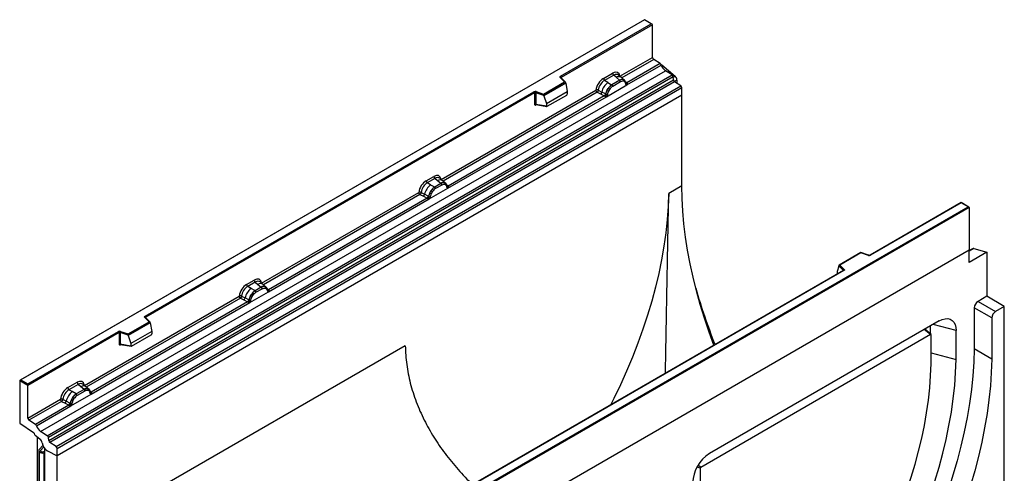
# Model space of a CAD drawing. Units: millimetres. Extents: x 0 to 420, y 0 to 297.
# Drawn here: x 85 to 165, y 52 to 89 of the extents above; entities that cross this region are included whole.
import ezdxf

# ---------------------------------------------------------------- set-up
doc = ezdxf.new("R2010")
doc.units = ezdxf.units.MM

msp = doc.modelspace()

# ---------------------------------------------------------------- linework, layer by layer
at = {"color": 7, "linetype": 'Continuous', "lineweight": 25}
for p, q in [((135.9982, 88.8711), (85.5202, 59.7308)), ((135.9982, 88.847), (85.5916, 59.7478)), ((129.2202, 84.2927), (136.5538, 88.5262)), ((136.6548, 88.4679), (129.2707, 84.2052)), ((136.6252, 88.5092), (135.9982, 88.8711)), ((135.9982, 88.8711), (135.9982, 88.847)), ((136.5538, 88.5262), (135.9982, 88.847)), ((136.6548, 85.8248), (136.6548, 88.4679)), ((134.0172, 84.3022), (136.6548, 85.8248)), ((134.567, 83.5955), (137.3529, 85.2037)), ((137.2684, 85.3175), (134.5726, 83.7613)), ((137.2684, 85.3175), (136.7496, 85.6537)), ((137.4124, 85.2297), (137.3553, 85.1968)), ((137.4124, 85.2297), (138.4728, 84.3032)), ((87.1834, 55.5909), (137.691, 84.7483)), ((87.7194, 55.2436), (138.227, 84.401)), ((132.676, 84.1201), (133.4211, 84.5502)), ((133.5116, 84.382), (132.7664, 83.9518)), ((133.7268, 84.1994), (133.5116, 84.382)), ((134.1362, 84.1944), (133.8983, 84.3963)), ((138.227, 84.401), (137.691, 84.7483)), ((138.3212, 84.2434), (87.8136, 55.086)), ((87.8362, 54.8436), (138.3439, 84.0011)), ((138.4381, 83.8435), (87.9304, 54.686)), ((127.8474, 82.8613), (129.5478, 83.8429)), ((129.6371, 83.7778), (127.8592, 82.7514)), ((129.6371, 83.7506), (127.8592, 82.7243)), ((129.5478, 83.8429), (129.1975, 84.1931)), ((129.6207, 83.8127), (129.248, 84.1853)), ((129.248, 84.1853), (129.2481, 84.1849)), ((129.6371, 83.7506), (129.6371, 83.7778)), ((129.6371, 83.7506), (129.7626, 83.066)), ((133.0322, 83.7984), (132.7664, 83.9518)), ((132.9263, 82.6483), (134.567, 83.5955)), ((133.0322, 83.7984), (133.3436, 83.6185)), ((133.3436, 83.6185), (133.3628, 83.6074)), ((133.9948, 83.9722), (133.3628, 83.6074)), ((134.0626, 83.846), (133.4307, 83.4812)), ((133.9792, 83.9854), (133.7268, 84.1994)), ((133.9948, 83.9722), (133.9792, 83.9854)), ((134.3917, 83.9777), (134.1382, 84.1927)), ((134.3943, 83.9754), (134.3023, 84.0275)), ((134.3999, 83.8507), (134.3217, 83.895)), ((134.4131, 83.9507), (134.3813, 83.9864)), ((134.514, 83.7404), (134.5126, 83.7444)), ((134.567, 83.5955), (134.5642, 83.5958)), ((134.5726, 83.7613), (134.5779, 83.7558)), ((134.5779, 83.7558), (134.5999, 83.7304)), ((134.5999, 83.7304), (134.6192, 83.7041)), ((138.3439, 84.0011), (138.3212, 84.2434)), ((138.9338, 83.5223), (138.4381, 83.8435)), ((138.6246, 83.9896), (138.6246, 83.7226)), ((88.4262, 54.3648), (138.9338, 83.5223)), ((139.0286, 83.3511), (88.521, 54.1937)), ((95.6327, 64.903), (127.0683, 83.0504)), ((127.1188, 82.9629), (95.6832, 64.8155)), ((119.5619, 75.9573), (132.0799, 83.1838)), ((127.1188, 82.9629), (127.1188, 82.0394)), ((127.205, 82.9694), (127.205, 82.0459)), ((127.8592, 82.7514), (127.205, 82.9694)), ((127.2407, 83.0635), (127.8474, 82.8613)), ((128.0766, 82.0927), (129.7626, 83.066)), ((129.7626, 83.066), (129.7626, 82.8687)), ((132.1747, 83.0126), (132.4528, 82.8668)), ((132.2681, 83.1725), (132.5457, 83.0245)), ((132.4528, 82.8668), (132.7517, 82.7101)), ((132.8442, 82.8654), (132.5457, 83.0245)), ((132.8442, 82.8654), (132.8592, 82.8569)), ((132.8708, 82.8496), (132.8592, 82.8569)), ((132.9695, 83.1529), (133.0615, 83.3112)), ((133.1717, 83.2311), (133.0934, 83.0965)), ((139.0286, 82.7609), (139.0286, 83.3511)), ((139.0286, 82.7609), (88.521, 53.6035)), ((120.1118, 75.2506), (132.9263, 82.6483)), ((132.7517, 82.7101), (120.1173, 75.4164)), ((127.205, 82.0459), (128.0766, 81.8954)), ((127.2261, 82.0125), (127.2252, 82.012)), ((127.2257, 82.0117), (128.0986, 81.861)), ((127.8592, 82.7243), (127.8592, 82.7514)), ((127.8592, 82.7243), (128.0766, 82.0927)), ((128.0766, 82.0927), (128.0766, 81.8954)), ((128.1265, 81.8677), (129.7126, 82.7833)), ((132.7599, 82.7063), (132.7517, 82.7101)), ((132.79, 82.6856), (132.7599, 82.7063)), ((132.8121, 82.6609), (132.79, 82.6856)), ((132.9292, 82.652), (132.9263, 82.6483)), ((139.0286, 75.4328), (139.0286, 82.7609)), ((118.352, 75.851), (118.9658, 76.2054)), ((119.0563, 76.0371), (118.4425, 75.6828)), ((118.7083, 75.5293), (118.4425, 75.6828)), ((119.5395, 75.6273), (119.0389, 75.3383)), ((119.2716, 75.8545), (119.0563, 76.0371)), ((119.524, 75.6405), (119.2716, 75.8545)), ((119.6809, 75.8496), (119.443, 76.0514)), ((119.5395, 75.6273), (119.524, 75.6405)), ((119.9365, 75.6329), (119.6829, 75.8479)), ((119.847, 75.6826), (119.939, 75.6306)), ((119.9578, 75.6058), (119.926, 75.6416)), ((105.046, 67.5775), (117.7559, 74.9148)), ((117.9441, 74.9035), (118.2218, 74.7555)), ((118.6023, 74.3792), (120.1118, 75.2506)), ((118.6455, 74.8838), (118.7376, 75.0422)), ((118.7083, 75.5293), (119.0196, 75.3494)), ((118.8477, 74.9621), (118.7695, 74.8275)), ((119.0196, 75.3494), (119.0389, 75.3383)), ((119.6074, 75.5011), (119.1067, 75.2121)), ((119.9446, 75.5059), (119.8664, 75.5501)), ((120.0587, 75.3955), (120.0573, 75.3996)), ((120.1118, 75.2506), (120.1089, 75.251)), ((120.1173, 75.4164), (120.1226, 75.4109)), ((120.1226, 75.4109), (120.1446, 75.3855)), ((120.1446, 75.3855), (120.164, 75.3592)), ((139.0286, 75.4328), (137.9639, 74.8182)), ((105.5959, 66.8708), (118.6023, 74.3792)), ((118.4278, 74.4411), (105.6014, 67.0366)), ((117.8508, 74.7436), (118.1289, 74.5977)), ((118.1289, 74.5977), (118.4278, 74.4411)), ((118.5202, 74.5964), (118.2218, 74.7555)), ((118.436, 74.4373), (118.4278, 74.4411)), ((118.4661, 74.4165), (118.436, 74.4373)), ((118.4882, 74.3918), (118.4661, 74.4165)), ((118.5202, 74.5964), (118.5352, 74.5879)), ((118.5469, 74.5805), (118.5352, 74.5879)), ((118.6052, 74.3829), (118.6023, 74.3792)), ((137.9639, 74.8182), (137.9639, 74.8105)), ((161.6056, 74.0883), (154.2363, 69.8341)), ((161.6056, 74.0641), (154.272, 69.8306)), ((162.2326, 73.7263), (161.6056, 74.0883)), ((161.6056, 74.0883), (161.6056, 74.0641)), ((162.1611, 73.7434), (161.6056, 74.0641)), ((111.7545, 44.6443), (162.1611, 73.7434)), ((162.2622, 73.6851), (111.7545, 44.5277)), ((162.2622, 73.6851), (162.2622, 70.2441)), ((162.2622, 70.2441), (111.7545, 41.0867)), ((162.2622, 70.2441), (113.1687, 41.9031)), ((162.5234, 70.3581), (162.2622, 70.2073)), ((162.2622, 69.2515), (162.2622, 70.2441)), ((163.6764, 70.0679), (162.2622, 69.2515)), ((162.616, 70.3656), (163.6764, 70.0679)), ((163.6764, 70.0679), (163.6764, 66.5112)), ((153.4846, 70.039), (151.7294, 69.0258)), ((153.4929, 70.0197), (151.7925, 69.0381)), ((154.1222, 69.8269), (153.4854, 70.0391)), ((154.0996, 69.8175), (153.4929, 70.0197)), ((152.0843, 68.5918), (120.6487, 50.4444)), ((152.1201, 68.5883), (120.6844, 50.4409)), ((151.7032, 68.9594), (151.5777, 68.5258)), ((151.5777, 68.5258), (151.5777, 68.3285)), ((152.0809, 68.6089), (151.7032, 68.9865)), ((151.7032, 68.9594), (151.7032, 68.9865)), ((151.7925, 69.0381), (152.1428, 68.6878)), ((103.8361, 67.4712), (104.4499, 67.8255)), ((105.165, 67.4697), (104.9271, 67.6716)), ((104.5404, 67.6573), (103.9266, 67.3029)), ((104.1924, 67.1495), (103.9266, 67.3029)), ((104.0864, 65.9994), (105.5959, 66.8708)), ((104.5037, 66.9696), (104.1924, 67.1495)), ((104.523, 66.9585), (104.5037, 66.9696)), ((105.0236, 67.2475), (104.523, 66.9585)), ((104.5404, 67.6573), (104.7557, 67.4747)), ((104.5908, 66.8323), (105.0915, 67.1213)), ((104.7557, 67.4747), (105.0081, 67.2607)), ((105.0081, 67.2607), (105.0236, 67.2475)), ((105.4206, 67.253), (105.167, 67.468)), ((105.3311, 67.3028), (105.4231, 67.2507)), ((105.3505, 67.1703), (105.4287, 67.126)), ((105.4419, 67.226), (105.4102, 67.2617)), ((105.5428, 67.0157), (105.5414, 67.0197)), ((105.593, 66.8711), (105.5959, 66.8708)), ((105.6014, 67.0366), (105.6067, 67.0311)), ((105.6067, 67.0311), (105.6287, 67.0056)), ((105.6287, 67.0056), (105.6481, 66.9794)), ((90.7221, 59.3085), (103.24, 66.5349)), ((103.3349, 66.3637), (103.613, 66.2179)), ((103.4283, 66.5236), (103.7059, 66.3756)), ((103.613, 66.2179), (103.9119, 66.0612)), ((104.0044, 66.2165), (103.7059, 66.3756)), ((104.0044, 66.2165), (104.0194, 66.208)), ((104.031, 66.2007), (104.0194, 66.208)), ((104.1296, 66.504), (104.2217, 66.6623)), ((104.2536, 66.4476), (104.3318, 66.5822)), ((163.6764, 66.5112), (162.9693, 66.103)), ((162.9693, 66.103), (164.3835, 65.2866)), ((165.0906, 65.6948), (163.6764, 66.5112)), ((91.2719, 58.6017), (104.0864, 65.9994)), ((103.9119, 66.0612), (91.2774, 58.7675)), ((103.9201, 66.0574), (103.9119, 66.0612)), ((103.9502, 66.0367), (103.9201, 66.0574)), ((103.9723, 66.012), (103.9502, 66.0367)), ((104.0864, 65.9994), (104.0893, 66.0031)), ((162.6662, 65.5781), (162.6662, 62.2537)), ((164.0804, 64.7617), (162.6662, 65.5781)), ((165.0906, 65.6948), (164.3835, 65.2866)), ((165.0906, 47.0894), (165.0906, 65.6948)), ((95.9602, 64.4532), (95.61, 64.8034)), ((96.0331, 64.423), (95.6605, 64.7956)), ((95.6605, 64.7956), (95.6605, 64.7952)), ((159.8378, 64.5239), (141.251, 53.7939)), ((164.0804, 64.7617), (164.0804, 61.4373)), ((94.2598, 63.4716), (95.9602, 64.4532)), ((96.0495, 64.3881), (94.2716, 63.3617)), ((96.0495, 64.361), (94.2716, 63.3346)), ((96.0495, 64.361), (96.0495, 64.3881)), ((96.0495, 64.361), (96.175, 63.6763)), ((159.1649, 63.4125), (158.6786, 63.8547)), ((159.1307, 63.4437), (159.1307, 64.1157)), ((161.1974, 61.3981), (161.1974, 63.7387)), ((86.1472, 59.4271), (93.4807, 63.6607)), ((93.5312, 63.5732), (86.1472, 59.3105)), ((93.5312, 63.5732), (93.5312, 62.6497)), ((93.6174, 63.5798), (93.6174, 62.6562)), ((94.2716, 63.3617), (93.6174, 63.5798)), ((93.6531, 63.6738), (94.2598, 63.4716)), ((94.2716, 63.3346), (94.2716, 63.3617)), ((94.2716, 63.3346), (94.489, 62.703)), ((96.175, 63.6763), (94.489, 62.703)), ((94.5389, 62.478), (96.1251, 63.3936)), ((96.175, 63.6763), (96.175, 63.479)), ((159.1307, 63.4121), (140.5439, 52.6822)), ((159.1741, 61.0649), (159.1741, 63.3871)), ((116.6579, 62.5184), (88.521, 46.2754)), ((93.6174, 62.6562), (94.489, 62.5057)), ((93.6385, 62.6228), (93.6376, 62.6223)), ((93.6381, 62.6221), (94.5111, 62.4713)), ((94.489, 62.703), (94.489, 62.5057)), ((116.6579, 62.5108), (116.6579, 62.5184)), ((164.0804, 61.4373), (162.6662, 62.2537)), ((159.1741, 61.9503), (161.1974, 61.3981)), ((85.5916, 59.7478), (86.1472, 59.4271)), ((85.4906, 59.6895), (85.4906, 56.2486)), ((86.1472, 59.3105), (85.4906, 59.6895)), ((86.1472, 59.3105), (86.1472, 59.4271)), ((86.1472, 56.6674), (86.1472, 59.3105)), ((89.3808, 59.1263), (90.126, 59.5565)), ((90.2164, 59.3883), (89.4713, 58.9581)), ((89.7371, 58.8046), (89.4713, 58.9581)), ((90.6997, 58.9784), (90.0677, 58.6136)), ((90.4317, 59.2056), (90.2164, 59.3883)), ((90.6841, 58.9917), (90.4317, 59.2056)), ((90.841, 59.2007), (90.6032, 59.4025)), ((90.6997, 58.9784), (90.6841, 58.9917)), ((91.0966, 58.984), (90.843, 59.199)), ((91.0071, 59.0337), (91.0992, 58.9817)), ((91.1179, 58.9569), (91.0862, 58.9927)), ((86.1472, 56.6674), (88.7847, 58.1901)), ((89.2506, 58.0308), (88.973, 58.1788)), ((89.6312, 57.6545), (91.2719, 58.6017)), ((89.7664, 58.3175), (89.6743, 58.1591)), ((90.0484, 58.6247), (89.7371, 58.8046)), ((89.8765, 58.2374), (89.7983, 58.1028)), ((90.0484, 58.6247), (90.0677, 58.6136)), ((90.7675, 58.8522), (90.1356, 58.4874)), ((91.1048, 58.857), (91.0265, 58.9013)), ((91.2188, 58.7466), (91.2174, 58.7507)), ((91.2719, 58.6017), (91.269, 58.6021)), ((91.2774, 58.7675), (91.2828, 58.762)), ((91.2828, 58.762), (91.3047, 58.7366)), ((91.3047, 58.7366), (91.3241, 58.7103)), ((88.8796, 58.0189), (86.242, 56.4962)), ((89.4566, 57.7164), (86.7608, 56.1601)), ((86.8453, 56.0463), (89.6312, 57.6545)), ((88.8796, 58.0189), (89.1577, 57.873)), ((89.1577, 57.873), (89.4566, 57.7164)), ((89.5491, 57.8717), (89.2506, 58.0308)), ((89.4648, 57.7126), (89.4566, 57.7164)), ((89.4949, 57.6918), (89.4648, 57.7126)), ((89.517, 57.6671), (89.4949, 57.6918)), ((89.5641, 57.8632), (89.5491, 57.8717)), ((89.5757, 57.8558), (89.5641, 57.8632)), ((89.634, 57.6582), (89.6312, 57.6545)), ((85.4906, 56.2486), (86.6105, 55.4889)), ((86.7608, 56.1601), (86.242, 56.4962)), ((86.7027, 55.3194), (86.7027, 55.302)), ((86.7027, 55.302), (87.1419, 54.959)), ((86.9048, 55.1442), (86.9048, 34.8551)), ((87.7194, 55.2436), (87.1834, 55.5909)), ((87.8362, 54.8436), (87.8136, 55.086)), ((87.3591, 54.4571), (87.0794, 54.148)), ((87.4241, 54.3229), (87.2031, 54.0786)), ((87.5109, 46.8585), (87.5109, 54.1974)), ((88.4262, 54.3648), (87.9304, 54.686)), ((88.521, 53.6035), (88.521, 54.1937)), ((87.0411, 54.0504), (87.0411, 47.1921)), ((87.0852, 47.1043), (87.0852, 53.9341)), ((87.3586, 53.9513), (87.5109, 53.9927)), ((87.4301, 53.8518), (87.5109, 53.8738)), ((87.4301, 53.8518), (87.4301, 47.0781)), ((87.7292, 54.0127), (88.521, 53.6035)), ((88.521, 46.2754), (88.521, 53.6035)), ((140.5005, 52.607), (140.5005, 50.2848))]:
    msp.add_line(p, q, dxfattribs=at)
at = {"color": 8, "linetype": 'Continuous', "lineweight": 25}
for p, q in [((136.7496, 85.6537), (134.1709, 84.165)), ((129.2707, 84.1626), (129.2707, 84.2052)), ((134.3943, 83.9754), (134.4016, 83.9685)), ((134.42, 83.9409), (134.4095, 83.955)), ((134.5726, 83.7613), (134.4857, 83.8311)), ((134.5141, 83.7407), (134.5529, 83.715)), ((138.3237, 84.2171), (138.4728, 84.3032)), ((138.6246, 83.9896), (138.4104, 83.8659)), ((132.1747, 83.0126), (119.7156, 75.8201)), ((127.2187, 81.9839), (127.2574, 82.0063)), ((119.9644, 75.5964), (119.9542, 75.6101)), ((120.1173, 75.4164), (120.0304, 75.4862)), ((120.0588, 75.3958), (120.0976, 75.3701)), ((117.8508, 74.7436), (105.1997, 67.4403)), ((162.616, 70.3656), (162.2622, 70.1614)), ((152.0809, 68.5898), (152.0809, 68.6089)), ((151.5777, 68.3285), (151.5934, 68.3084)), ((105.6014, 67.0366), (105.5145, 67.1064)), ((105.5429, 67.0159), (105.5817, 66.9903)), ((103.3349, 66.3637), (90.8758, 59.1712)), ((95.6832, 64.7729), (95.6832, 64.8155)), ((159.1307, 63.4121), (158.6127, 63.8166)), ((161.1974, 63.7387), (159.3426, 64.238)), ((93.6311, 62.5942), (93.6698, 62.6166)), ((91.1246, 58.9475), (91.1144, 58.9612)), ((91.2774, 58.7675), (91.1905, 58.8373)), ((91.219, 58.7469), (91.2577, 58.7212)), ((87.2031, 53.9796), (87.2031, 54.0786)), ((140.5005, 52.607), (140.2499, 52.7083)), ((140.5439, 52.6822), (140.3308, 52.8485))]:
    msp.add_line(p, q, dxfattribs=at)
at = {"color": 7, "linetype": 'Continuous', "lineweight": 25, "flags": 128}
for points in [[(129.1975, 84.1931), (129.1875, 84.2053), (129.1811, 84.2183), (129.1785, 84.2317), (129.1796, 84.2451), (129.1845, 84.2583), (129.1931, 84.2708), (129.2051, 84.2824), (129.2202, 84.2927)], [(119.9677, 75.5993), (119.9559, 75.6135), (119.939, 75.6306)], [(141.6198, 62.5508), (141.2271, 63.6209), (140.8514, 64.7332), (140.5094, 65.8439), (140.2017, 66.9509), (139.9289, 68.0522), (139.6914, 69.1458), (139.4896, 70.2296), (139.3241, 71.3016), (139.195, 72.3599), (139.1026, 73.4024), (139.0472, 74.4274), (139.0286, 75.4328)], [(137.9639, 74.8105), (137.9239, 73.7762), (137.8456, 72.7228), (137.7292, 71.6523), (137.575, 70.5668), (137.3832, 69.4683), (137.1541, 68.359), (136.8883, 67.2409), (136.5863, 66.1163), (136.2485, 64.9872), (135.8757, 63.8558), (135.4686, 62.7243), (135.028, 61.5949), (134.5546, 60.4696), (134.0494, 59.3507), (133.5134, 58.2403), (133.2495, 57.7187)], [(152.1428, 68.6878), (152.1527, 68.6757), (152.1592, 68.6627), (152.1618, 68.6493), (152.1607, 68.6358), (152.1557, 68.6227), (152.1472, 68.6101), (152.1352, 68.5986), (152.1201, 68.5883)], [(105.4518, 67.2195), (105.44, 67.2337), (105.4231, 67.2507)], [(105.5395, 67.0301), (105.5406, 67.0256), (105.5414, 67.0197)], [(95.61, 64.8034), (95.6, 64.8156), (95.5936, 64.8286), (95.5909, 64.842), (95.592, 64.8554), (95.597, 64.8686), (95.6055, 64.8811), (95.6175, 64.8927), (95.6327, 64.903)], [(159.8378, 64.5239), (160.0739, 64.6363), (160.3028, 64.6976), (160.5176, 64.706), (160.7117, 64.6611), (160.8793, 64.5643), (161.0153, 64.4186), (161.1154, 64.2284), (161.1768, 63.9994), (161.1974, 63.7387)], [(162.6662, 62.2537), (162.6269, 61.1781), (162.549, 60.0831), (162.4325, 58.9707), (162.2778, 57.8428), (162.0851, 56.7015), (161.8547, 55.5488), (161.5871, 54.3868), (161.2828, 53.2176), (160.9422, 52.0432), (160.566, 50.8659), (160.1549, 49.6878), (159.7096, 48.5108), (159.231, 47.3373), (158.7198, 46.1692), (158.177, 45.0086), (157.6036, 43.8578), (157.0007, 42.7186), (156.3692, 41.5933), (155.7103, 40.4838)], [(154.3159, 40.5133), (154.9644, 41.5687), (155.5866, 42.641), (156.1811, 43.7281), (156.7469, 44.8279), (157.2829, 45.9383), (157.7881, 47.0572), (158.2615, 48.1825), (158.7021, 49.3119), (159.1092, 50.4434), (159.482, 51.5748), (159.8198, 52.7039), (160.1218, 53.8285), (160.3876, 54.9466), (160.6167, 56.0559), (160.8085, 57.1544), (160.9627, 58.2399), (161.0791, 59.3104), (161.1574, 60.3638), (161.1974, 61.3981)], [(164.0804, 61.4373), (164.0411, 60.3617), (163.9632, 59.2667), (163.8467, 58.1543), (163.692, 57.0264), (163.4993, 55.8851), (163.2689, 54.7324), (163.0013, 53.5704), (162.697, 52.4011), (162.3564, 51.2268), (161.9802, 50.0495), (161.5691, 48.8714), (161.1239, 47.6944), (160.6452, 46.5208), (160.134, 45.3527), (159.5913, 44.1922), (159.0179, 43.0414), (158.4149, 41.9022), (157.7834, 40.7769), (157.1245, 39.6673)], [(152.733, 41.5508), (153.3394, 42.5366), (153.9212, 43.5382), (154.4772, 44.5537), (155.0064, 45.5811), (155.5078, 46.6184), (155.9803, 47.6637), (156.4232, 48.715), (156.8355, 49.7703), (157.2165, 50.8275), (157.5654, 51.8846), (157.8816, 52.9396), (158.1645, 53.9905), (158.4135, 55.0353), (158.6281, 56.072), (158.808, 57.0985), (158.9528, 58.113), (159.0622, 59.1135), (159.136, 60.0981), (159.1741, 61.0649)], [(91.1278, 58.9504), (91.1161, 58.9646), (91.0992, 58.9817)]]:
    msp.add_lwpolyline(points, dxfattribs=at)
at = {"color": 7, "linetype": 'Continuous', "lineweight": 25}
for centre, radius, start, end in [((136.8759, 85.8355), 0.2214, 182.752339, 235.226411), ((137.1387, 85.133), 0.2256, 18.274279, 54.908862), ((138.2097, 85.4866), 0.9023, 198.274279, 234.908862), ((133.6432, 84.5612), 0.2224, 182.829151, 233.704458), ((138.0978, 84.2169), 0.225, 6.779161, 54.953251), ((129.1611, 84.2002), 0.1098, 2.605478, 57.394522), ((133.9101, 82.7066), 1.4009, 128.801396, 166.884458), ((132.898, 84.131), 0.2224, 182.829151, 233.704458), ((134.0722, 82.6664), 1.1989, 127.428137, 147.462551), ((133.2641, 83.473), 0.1668, 2.829151, 53.704458), ((134.1968, 83.5762), 0.4635, 76.848264, 117.996339), ((133.8961, 83.8378), 0.1668, 2.829151, 53.704458), ((134.2232, 83.9483), 0.1119, 331.579804, 45.071743), ((134.3273, 83.91), 0.0937, 320.812446, 44.313377), ((134.4534, 83.7381), 0.0586, 299.466345, 51.73442), ((134.5371, 83.8423), 0.1283, 277.034434, 299.252594), ((134.4502, 83.6451), 0.1242, 336.606462, 34.224482), ((138.5672, 84.0276), 0.225, 186.779161, 234.953251), ((138.1774, 83.9667), 0.4478, 2.935175, 48.721321), ((127.1702, 82.851), 0.2239, 71.630882, 117.061523), ((127.0091, 82.9579), 0.1098, 2.605478, 57.394522), ((127.1697, 82.8632), 0.112, 71.630882, 117.061523), ((127.3532, 82.967), 0.1482, 139.360515, 179.046054), ((132.2836, 83.0727), 0.2665, 309.413584, 349.585541), ((132.5824, 82.9161), 0.2666, 309.41271, 349.036274), ((132.581, 82.9322), 0.2882, 308.373844, 344.848488), ((134.1582, 82.5415), 1.3368, 152.782181, 166.350889), ((132.9567, 83.0316), 0.2012, 244.741147, 285.696583), ((133.3722, 83.8745), 0.8264, 240.834306, 250.285087), ((132.6695, 82.6562), 0.7634, 48.863109, 59.097853), ((138.8076, 83.3405), 0.2213, 2.752339, 55.226411), ((127.1697, 81.9397), 0.112, 71.630882, 117.061523), ((132.5721, 83.0126), 0.393, 303.680039, 313.565259), ((132.5994, 82.3641), 0.4377, 41.114519, 56.191491), ((118.5741, 75.862), 0.2224, 182.829151, 233.704458), ((119.1879, 76.2164), 0.2224, 182.829151, 233.704458), ((119.7415, 75.2313), 0.4635, 76.848264, 117.996339), ((119.4408, 75.4929), 0.1668, 2.829151, 53.704458), ((119.768, 75.6034), 0.1119, 331.579804, 45.071743), ((119.872, 75.5651), 0.0937, 320.812446, 44.313377), ((119.5861, 74.4376), 1.4009, 128.801396, 166.884458), ((119.8343, 74.2724), 1.3368, 152.782181, 166.350889), ((119.0483, 75.6055), 0.8264, 240.834306, 250.285087), ((119.7483, 74.3974), 1.1989, 127.428137, 147.462551), ((118.3455, 74.3871), 0.7634, 48.863109, 59.097853), ((118.9402, 75.2039), 0.1668, 2.829151, 53.704458), ((119.9981, 75.3932), 0.0586, 299.466345, 51.73442), ((120.0819, 75.4975), 0.1283, 277.034434, 299.252594), ((119.9949, 75.3003), 0.1242, 336.606462, 34.224482), ((117.9596, 74.8036), 0.2665, 309.413584, 349.585541), ((118.2585, 74.6471), 0.2666, 309.412711, 349.036274), ((118.2571, 74.6632), 0.2882, 308.373821, 344.848491), ((118.2481, 74.7436), 0.393, 303.680039, 313.565259), ((118.2754, 74.0951), 0.4377, 41.114519, 56.191491), ((118.6327, 74.7625), 0.2012, 244.741147, 285.696583), ((162.5783, 70.2559), 0.1161, 71.052978, 118.244617), ((154.1701, 70.03), 0.2239, 251.630882, 297.061523), ((152.1714, 68.6017), 0.0907, 108.36942, 175.465908), ((104.672, 67.8365), 0.2224, 182.829151, 233.704458), ((105.0702, 66.0577), 1.4009, 128.801396, 166.884458), ((104.0582, 67.4821), 0.2224, 182.829151, 233.704458), ((105.2324, 66.0175), 1.1989, 127.428137, 147.462551), ((104.4243, 66.8241), 0.1668, 2.829151, 53.704458), ((105.2256, 66.8515), 0.4635, 76.848264, 117.996339), ((104.9249, 67.1131), 0.1668, 2.829151, 53.704458), ((105.2521, 67.2236), 0.1119, 331.579803, 45.071753), ((105.3561, 67.1853), 0.0937, 320.812445, 44.313389), ((105.566, 67.1176), 0.1283, 277.034434, 299.252594), ((105.479, 66.9204), 0.1242, 336.606462, 34.224482), ((186.5034, 80.4317), 48.2184, 195.977152, 201.704981), ((103.4437, 66.4238), 0.2665, 309.413584, 349.585541), ((103.7426, 66.2672), 0.2666, 309.412706, 349.036274), ((103.7412, 66.2833), 0.2882, 308.373817, 344.848491), ((103.7322, 66.3638), 0.393, 303.680039, 313.565259), ((103.7595, 65.7153), 0.4377, 41.114423, 56.191514), ((105.3184, 65.8926), 1.3368, 152.782181, 166.350889), ((104.1168, 66.3827), 0.2012, 244.741147, 285.696583), ((104.5324, 67.2256), 0.8264, 240.834307, 250.285087), ((103.8296, 66.0073), 0.7634, 48.863109, 59.097852), ((163.3242, 65.5482), 0.6586, 122.605478, 177.394522), ((164.7384, 64.7318), 0.6586, 122.605478, 177.394522), ((95.5735, 64.8105), 0.1098, 2.605478, 57.394522), ((93.5826, 63.4613), 0.2239, 71.630882, 117.061523), ((93.4216, 63.5682), 0.1098, 2.605478, 57.394522), ((93.5821, 63.4735), 0.112, 71.630882, 117.061523), ((93.7656, 63.5773), 0.1482, 139.360515, 179.046054), ((159.1476, 63.3914), 0.0268, 350.785963, 129.203285), ((93.5821, 62.55), 0.112, 71.630882, 117.061523), ((89.6029, 59.1373), 0.2224, 182.829151, 233.704458), ((90.3481, 59.5675), 0.2224, 182.829151, 233.704458), ((90.9017, 58.5824), 0.4635, 76.848264, 117.996339), ((90.6009, 58.844), 0.1668, 2.829151, 53.704458), ((90.9281, 58.9545), 0.1119, 331.579804, 45.071743), ((91.0321, 58.9162), 0.0937, 320.812446, 44.313377), ((90.6149, 57.7129), 1.4009, 128.801396, 166.884458), ((90.8631, 57.5477), 1.3368, 152.782181, 166.350889), ((90.0771, 58.8808), 0.8264, 240.834306, 250.285087), ((90.7771, 57.6727), 1.1989, 127.428137, 147.462551), ((89.3743, 57.6624), 0.7634, 48.863109, 59.097853), ((89.969, 58.4792), 0.1668, 2.829151, 53.704458), ((91.1582, 58.7444), 0.0586, 299.466345, 51.73442), ((91.242, 58.8486), 0.1283, 277.034434, 299.252594), ((91.1551, 58.6514), 0.1242, 336.606462, 34.224482), ((88.9885, 58.0789), 0.2665, 309.413584, 349.585541), ((89.2873, 57.9224), 0.2666, 309.412711, 349.036274), ((89.2859, 57.9385), 0.2882, 308.373821, 344.848491), ((89.2769, 58.0189), 0.393, 303.680039, 313.565259), ((89.3043, 57.3704), 0.4377, 41.114519, 56.191491), ((89.6615, 58.0378), 0.2012, 244.741147, 285.696583), ((86.3683, 56.678), 0.2214, 182.752339, 235.226411), ((86.6311, 55.9755), 0.2256, 18.274279, 54.908862), ((87.7021, 56.3292), 0.9023, 198.274279, 234.908862), ((86.481, 55.3086), 0.222, 2.80112, 54.310758), ((86.8537, 54.6039), 0.4573, 7.467161, 50.948209), ((87.5902, 55.0594), 0.225, 6.779161, 54.953251), ((88.1819, 54.7685), 0.881, 186.854376, 239.077739), ((88.0737, 54.6413), 0.7168, 218.258559, 241.272381), ((88.0596, 54.8702), 0.225, 186.779161, 234.953251), ((88.2999, 54.183), 0.2213, 2.752339, 55.226411), ((142.8308, 51.3119), 2.9422, 122.476304, 177.523696), ((140.5947, 52.6028), 0.0943, 122.605478, 177.394522)]:
    msp.add_arc(centre, radius, start, end, dxfattribs=at)
at = {"color": 8, "linetype": 'Continuous', "lineweight": 25}
for centre, radius, start, end in [((129.2166, 84.1491), 0.048, 49.042188, 113.367983), ((129.2885, 84.1693), 0.0401, 116.350532, 160.56702), ((133.9275, 83.8838), 0.3739, 55.731906, 122.451299), ((134.5288, 83.8456), 0.095, 259.462443, 297.432418), ((134.5345, 83.8355), 0.0907, 256.324217, 298.592594), ((127.2593, 81.9864), 0.0407, 142.99852, 183.548783), ((119.4722, 75.539), 0.3739, 55.731906, 122.451299), ((120.0735, 75.5008), 0.095, 259.462443, 297.432418), ((120.0792, 75.4906), 0.0907, 256.324217, 298.592594), ((154.1184, 69.8042), 0.023, 80.547252, 144.817189), ((154.251, 69.8013), 0.0361, 54.441347, 113.633621), ((152.0594, 68.5859), 0.0315, 16.075915, 46.826385), ((152.0991, 68.5591), 0.0359, 54.382423, 114.307119), ((104.9563, 67.1591), 0.3739, 55.731906, 122.451299), ((105.4715, 67.02), 0.0699, 304.460564, 359.706437), ((105.5576, 67.1209), 0.095, 259.462443, 297.432418), ((105.5633, 67.1108), 0.0908, 256.330781, 298.591915), ((95.6288, 64.7583), 0.0489, 49.69013, 112.720041), ((95.701, 64.7796), 0.0401, 116.350532, 160.56702), ((93.6717, 62.5967), 0.0407, 142.99852, 183.548783), ((90.6323, 58.8901), 0.3739, 55.731906, 122.451299), ((91.2336, 58.8519), 0.095, 259.462443, 297.432418), ((91.2393, 58.8417), 0.0907, 256.324217, 298.592594)]:
    msp.add_arc(centre, radius, start, end, dxfattribs=at)
at = {"color": 7, "linetype": 'Continuous', "lineweight": 25}
for centre, major_axis, ratio, start_param, end_param in [((136.5538, 88.4679), (0.101, 0), 0.5773815, 0, 1.5707963), ((133.4145, 83.8426), (0.4332, 0.7505), 0.5711071, 5.6515079, 7.0630407), ((129.5478, 83.7846), (0.0889, -0.0117), 0.6469225, 0.0849616, 1.6557579), ((132.6826, 83.4202), (0.4285, 0.7423), 0.583725, 0.7907783, 2.2023111), ((132.7836, 83.3618), (0.3571, 0.6186), 0.6102578, 0.7907755, 2.2023131), ((127.8474, 82.803), (-0.0079, 0.0778), 0.1120238, 3.9774107, 5.5482071), ((129.7103, 82.8412), (0.0369, 0.0613), 0.6036948, 3.9706218, 5.4964595), ((128.1288, 81.9282), (0.0384, 0.0643), 0.5518016, 2.3963389, 3.9221766), ((118.3587, 75.1511), (0.4285, 0.7423), 0.583725, 0.7907783, 2.2023111), ((118.4597, 75.0928), (0.3571, 0.6186), 0.6102578, 0.7907755, 2.2023131), ((118.9592, 75.4978), (0.4332, 0.7505), 0.5711071, 5.6515079, 7.0630407), ((162.1611, 73.6851), (0.101, 0), 0.5773815, 0, 1.5707963), ((153.4929, 69.9614), (-0.0079, 0.0778), 0.1120238, 5.5482071, 6.333524), ((151.7925, 68.9797), (0.0889, -0.0117), 0.6469225, 1.6557579, 3.2265542), ((104.4433, 67.1179), (0.4332, 0.7505), 0.5711071, 5.6515079, 7.0630407), ((151.63, 68.3613), (0.0384, 0.0643), 0.5518016, 2.3963389, 2.9320165), ((103.8428, 66.7713), (0.4285, 0.7423), 0.583725, 0.7907783, 2.2023111), ((103.9438, 66.7129), (0.3571, 0.6186), 0.6102578, 0.7907755, 2.2023131), ((95.9602, 64.3949), (0.0889, -0.0117), 0.6469225, 0.0849616, 1.6557579), ((94.2598, 63.4133), (-0.0079, 0.0778), 0.1120238, 3.9774107, 5.5482071), ((96.1227, 63.4515), (0.0369, 0.0613), 0.6036948, 3.9706218, 5.4964595), ((94.5413, 62.5386), (0.0384, 0.0643), 0.5518016, 2.3963389, 3.9221766), ((85.5916, 59.6895), (0.101, 0), 0.5773815, 1.5707963, 3.1415927), ((90.1193, 58.8489), (0.4332, 0.7505), 0.5711071, 5.6515079, 7.0630407), ((89.3875, 58.4264), (0.4285, 0.7423), 0.583725, 0.7907783, 2.2023111), ((89.4885, 58.3681), (0.3571, 0.6186), 0.6102578, 0.7907755, 2.2023131), ((87.3268, 54.0093), (0.2802, -0.0806), 0.692568, 2.8146257, 3.9010326), ((87.2872, 54.0508), (0.2802, -0.0806), 0.692568, 4.1236226, 5.4326196), ((87.3268, 54.0093), (0.1401, -0.0403), 0.692568, 2.8146257, 3.7883283), ((87.2872, 54.0508), (0.1401, -0.0403), 0.692568, 4.2363269, 5.4326196)]:
    msp.add_ellipse(centre, major_axis=major_axis, ratio=ratio, start_param=start_param, end_param=end_param, dxfattribs=at)
at = {"color": 8, "linetype": 'Continuous', "lineweight": 25}
for centre in [(133.5155, 83.7843), (119.0602, 75.4395), (104.5443, 67.0596), (90.2203, 58.7906)]:
    msp.add_ellipse(centre, major_axis=(0.3406, 0.6406), ratio=0.5681774, start_param=6.1597425, end_param=7.0431962, dxfattribs=at)
at = {"color": 7, "linetype": 'Continuous', "lineweight": 25}
for points, knots in [([(133.3628, 83.6074), (133.3087, 83.5697), (133.2004, 83.4944), (133.1078, 83.3723), (133.0615, 83.3112)], [0, 0, 0, 0, 0.5003941, 1, 1, 1, 1]), ([(134.3023, 84.0275), (134.2555, 84.0348), (134.1619, 84.0495), (134.0505, 83.998), (133.9948, 83.9722)], [0, 0, 0, 0, 0.49960586, 1, 1, 1, 1]), ([(134.3217, 83.895), (134.2821, 83.9011), (134.2029, 83.9134), (134.1095, 83.8685), (134.0626, 83.846)], [0, 0, 0, 0, 0.4990173, 1, 1, 1, 1]), ([(134.4822, 83.6871), (134.4739, 83.7204), (134.4573, 83.7869), (134.419, 83.8295), (134.3999, 83.8507)], [0, 0, 0, 0, 0.501529, 1, 1, 1, 1]), ([(134.5126, 83.7444), (134.5028, 83.7852), (134.4831, 83.8675), (134.4365, 83.9228), (134.4131, 83.9507)], [0, 0, 0, 0, 0.4968831, 1, 1, 1, 1]), ([(134.5642, 83.5958), (134.554, 83.5983), (134.5336, 83.6032), (134.5097, 83.6231), (134.4912, 83.6503), (134.4852, 83.6748), (134.4822, 83.6871)], [0, 0, 0, 0, 0.24987949, 0.50086961, 0.75007704, 1, 1, 1, 1]), ([(134.6192, 83.7041), (134.6171, 83.7029), (134.6125, 83.7005), (134.6009, 83.6999), (134.5897, 83.7024), (134.5778, 83.7058), (134.5667, 83.7093), (134.5581, 83.7128), (134.5529, 83.715)], [0, 0, 0, 0, 0.1096864, 0.2296011, 0.5005256, 0.589818, 0.7503202, 1, 1, 1, 1]), ([(134.6192, 83.7041), (134.6201, 83.6929), (134.6219, 83.6706), (134.6113, 83.6385), (134.5921, 83.6123), (134.5756, 83.6012), (134.567, 83.5955)], [0, 0, 0, 0, 0.2510847, 0.5012097, 0.7406195, 1, 1, 1, 1]), ([(132.2681, 83.1725), (132.265, 83.1586), (132.2587, 83.1302), (132.2374, 83.0847), (132.2084, 83.0416), (132.1861, 83.0224), (132.1747, 83.0126)], [0, 0, 0, 0, 0.2331501, 0.4770322, 0.73244, 1, 1, 1, 1]), ([(132.8708, 82.8496), (132.8685, 82.8291), (132.8639, 82.7882), (132.8499, 82.748), (132.843, 82.7278)], [0, 0, 0, 0, 0.50018, 1, 1, 1, 1]), ([(132.9695, 83.1529), (132.9467, 83.1019), (132.9013, 82.9999), (132.881, 82.8997), (132.8708, 82.8496)], [0, 0, 0, 0, 0.5003149, 1, 1, 1, 1]), ([(133.0111, 82.8378), (133.0081, 82.8221), (133.002, 82.7906), (132.9836, 82.742), (132.9597, 82.6946), (132.9394, 82.6662), (132.9292, 82.652)], [0, 0, 0, 0, 0.2500546, 0.5008566, 0.7502597, 1, 1, 1, 1]), ([(133.0934, 83.0965), (133.0743, 83.0532), (133.036, 82.9664), (133.0194, 82.8808), (133.0111, 82.8378)], [0, 0, 0, 0, 0.4984709, 1, 1, 1, 1]), ([(133.4307, 83.4812), (133.3839, 83.4496), (133.2904, 83.3866), (133.2112, 83.2829), (133.1717, 83.2311)], [0, 0, 0, 0, 0.5009852, 1, 1, 1, 1]), ([(127.1188, 82.0394), (127.1201, 82.0257), (127.1221, 82.0048), (127.1345, 81.9855), (127.1473, 81.9749), (127.1631, 81.9696), (127.1865, 81.9691), (127.206, 81.9781), (127.2187, 81.9839)], [0, 0, 0, 0, 0.2393292, 0.3679055, 0.4968371, 0.6259341, 0.7563127, 1, 1, 1, 1]), ([(127.2257, 82.0118), (127.2254, 82.0118), (127.2221, 82.012), (127.2166, 82.0144), (127.21, 82.0192), (127.2058, 82.0263), (127.2038, 82.0353), (127.2046, 82.0423), (127.205, 82.0459)], [0, 0, 0, 0, 0.0143459, 0.2017132, 0.3954733, 0.5913072, 0.7919635, 1, 1, 1, 1]), ([(132.843, 82.7278), (132.839, 82.7153), (132.8331, 82.6964), (132.826, 82.6765), (132.8197, 82.666), (132.815, 82.6628), (132.8121, 82.6609)], [0, 0, 0, 0, 0.4995263, 0.7499547, 0.8512902, 1, 1, 1, 1]), ([(132.9263, 82.6483), (132.9173, 82.6439), (132.9, 82.6354), (132.8715, 82.6341), (132.8424, 82.6433), (132.8222, 82.655), (132.8121, 82.6609)], [0, 0, 0, 0, 0.2593535, 0.4987894, 0.7489148, 1, 1, 1, 1]), ([(119.847, 75.6826), (119.8002, 75.69), (119.7066, 75.7047), (119.5953, 75.6531), (119.5395, 75.6273)], [0, 0, 0, 0, 0.49960586, 1, 1, 1, 1]), ([(117.9441, 74.9035), (117.9411, 74.8896), (117.9348, 74.8612), (117.9135, 74.8157), (117.8845, 74.7725), (117.8622, 74.7534), (117.8508, 74.7436)], [0, 0, 0, 0, 0.2331501, 0.4770322, 0.73244, 1, 1, 1, 1]), ([(118.6455, 74.8838), (118.6228, 74.8328), (118.5774, 74.7308), (118.557, 74.6306), (118.5469, 74.5805)], [0, 0, 0, 0, 0.5003149, 1, 1, 1, 1]), ([(118.7695, 74.8275), (118.7504, 74.7842), (118.712, 74.6973), (118.6955, 74.6117), (118.6872, 74.5688)], [0, 0, 0, 0, 0.4984709, 1, 1, 1, 1]), ([(119.0389, 75.3383), (118.9847, 75.3007), (118.8765, 75.2254), (118.7838, 75.1032), (118.7376, 75.0422)], [0, 0, 0, 0, 0.5003941, 1, 1, 1, 1]), ([(119.1067, 75.2121), (119.0599, 75.1806), (118.9665, 75.1175), (118.8872, 75.0138), (118.8477, 74.9621)], [0, 0, 0, 0, 0.5009852, 1, 1, 1, 1]), ([(119.8664, 75.5501), (119.8268, 75.5563), (119.7476, 75.5686), (119.6542, 75.5236), (119.6074, 75.5011)], [0, 0, 0, 0, 0.4990173, 1, 1, 1, 1]), ([(120.0269, 75.3422), (120.0186, 75.3756), (120.002, 75.442), (119.9637, 75.4847), (119.9446, 75.5059)], [0, 0, 0, 0, 0.501529, 1, 1, 1, 1]), ([(120.0573, 75.3995), (120.0475, 75.4404), (120.0278, 75.5226), (119.9812, 75.578), (119.9578, 75.6058)], [0, 0, 0, 0, 0.4968831, 1, 1, 1, 1]), ([(120.1089, 75.251), (120.0987, 75.2534), (120.0783, 75.2583), (120.0544, 75.2782), (120.0359, 75.3055), (120.0299, 75.33), (120.0269, 75.3422)], [0, 0, 0, 0, 0.2498795, 0.5008696, 0.750077, 1, 1, 1, 1]), ([(120.164, 75.3592), (120.1618, 75.3581), (120.1572, 75.3557), (120.1456, 75.355), (120.1344, 75.3575), (120.1225, 75.3609), (120.1114, 75.3645), (120.1028, 75.368), (120.0976, 75.3701)], [0, 0, 0, 0, 0.1096864, 0.2296011, 0.5005256, 0.589818, 0.7503202, 1, 1, 1, 1]), ([(120.164, 75.3592), (120.1649, 75.348), (120.1667, 75.3257), (120.156, 75.2936), (120.1368, 75.2674), (120.1203, 75.2563), (120.1118, 75.2506)], [0, 0, 0, 0, 0.2510847, 0.5012097, 0.7406195, 1, 1, 1, 1]), ([(118.519, 74.4588), (118.515, 74.4462), (118.5091, 74.4274), (118.502, 74.4074), (118.4958, 74.397), (118.491, 74.3937), (118.4882, 74.3918)], [0, 0, 0, 0, 0.4995263, 0.7499547, 0.8512902, 1, 1, 1, 1]), ([(118.6023, 74.3792), (118.5933, 74.3748), (118.576, 74.3663), (118.5475, 74.3651), (118.5184, 74.3742), (118.4983, 74.3859), (118.4882, 74.3918)], [0, 0, 0, 0, 0.2593535, 0.4987894, 0.7489148, 1, 1, 1, 1]), ([(118.5469, 74.5805), (118.5445, 74.5601), (118.5399, 74.5192), (118.526, 74.4789), (118.519, 74.4588)], [0, 0, 0, 0, 0.50018, 1, 1, 1, 1]), ([(118.6872, 74.5688), (118.6841, 74.553), (118.6781, 74.5215), (118.6596, 74.4729), (118.6358, 74.4255), (118.6154, 74.3971), (118.6052, 74.3829)], [0, 0, 0, 0, 0.25005464, 0.5008566, 0.75025974, 1, 1, 1, 1]), ([(137.6937, 60.2843), (137.6941, 60.3042), (137.7081, 60.983), (137.7339, 62.3308), (137.7716, 64.3349), (137.8079, 66.3448), (137.842, 68.2509), (137.8738, 70.0251), (137.9038, 71.6766), (137.9338, 73.2873), (137.9539, 74.3028), (137.9639, 74.8105)], [0, 0, 0, 0, 0.0039419, 0.1342666, 0.2645756, 0.3983146, 0.5320342, 0.6473067, 0.7625702, 0.8812873, 1, 1, 1, 1]), ([(154.2363, 69.8341), (154.2316, 69.8318), (154.2221, 69.8269), (154.1988, 69.8211), (154.1712, 69.8188), (154.1435, 69.8209), (154.1288, 69.8251), (154.1222, 69.8269)], [0, 0, 0, 0, 0.185259, 0.3805151, 0.5943113, 0.8187693, 1, 1, 1, 1]), ([(152.0927, 68.5981), (152.0925, 68.5977), (152.0921, 68.5969), (152.0866, 68.5933), (152.0843, 68.5918)], [0, 0, 0, 0, 0.5832775, 1, 1, 1, 1]), ([(104.523, 66.9585), (104.4688, 66.9208), (104.3606, 66.8456), (104.2679, 66.7234), (104.2217, 66.6623)], [0, 0, 0, 0, 0.500391, 1, 1, 1, 1]), ([(105.3311, 67.3028), (105.2843, 67.3101), (105.1908, 67.3248), (105.0794, 67.2733), (105.0236, 67.2475)], [0, 0, 0, 0, 0.499609, 1, 1, 1, 1]), ([(105.0915, 67.1213), (105.1383, 67.1438), (105.2318, 67.1887), (105.311, 67.1764), (105.3505, 67.1703)], [0, 0, 0, 0, 0.5009816, 1, 1, 1, 1]), ([(105.4287, 67.126), (105.4478, 67.1048), (105.4862, 67.0622), (105.5027, 66.9957), (105.511, 66.9624)], [0, 0, 0, 0, 0.4984711, 1, 1, 1, 1]), ([(105.5414, 67.0197), (105.5316, 67.0605), (105.5119, 67.1428), (105.4653, 67.1981), (105.4419, 67.226)], [0, 0, 0, 0, 0.4968832, 1, 1, 1, 1]), ([(105.511, 66.9624), (105.5141, 66.9501), (105.5201, 66.9256), (105.5386, 66.8983), (105.5624, 66.8784), (105.5828, 66.8736), (105.593, 66.8711)], [0, 0, 0, 0, 0.2500563, 0.5008594, 0.7502606, 1, 1, 1, 1]), ([(105.6481, 66.9794), (105.6459, 66.9782), (105.6413, 66.9758), (105.6298, 66.9752), (105.6185, 66.9777), (105.6067, 66.9811), (105.5955, 66.9846), (105.5869, 66.9881), (105.5817, 66.9903)], [0, 0, 0, 0, 0.1096864, 0.2296011, 0.5005256, 0.589818, 0.7503202, 1, 1, 1, 1]), ([(105.6481, 66.9794), (105.649, 66.9682), (105.6508, 66.9459), (105.6401, 66.9138), (105.6209, 66.8876), (105.6044, 66.8765), (105.5959, 66.8708)], [0, 0, 0, 0, 0.2510847, 0.5012097, 0.7406195, 1, 1, 1, 1]), ([(103.4283, 66.5236), (103.4252, 66.5097), (103.4189, 66.4813), (103.3976, 66.4358), (103.3686, 66.3927), (103.3463, 66.3735), (103.3349, 66.3637)], [0, 0, 0, 0, 0.2331501, 0.4770322, 0.73244, 1, 1, 1, 1]), ([(104.0031, 66.079), (103.9992, 66.0664), (103.9932, 66.0475), (103.9862, 66.0276), (103.9799, 66.0171), (103.9751, 66.0139), (103.9723, 66.012)], [0, 0, 0, 0, 0.4995263, 0.7499547, 0.8512902, 1, 1, 1, 1]), ([(104.031, 66.2007), (104.0287, 66.1803), (104.0241, 66.1394), (104.0101, 66.0991), (104.0031, 66.079)], [0, 0, 0, 0, 0.49881, 1, 1, 1, 1]), ([(104.1296, 66.504), (104.1069, 66.453), (104.0615, 66.351), (104.0411, 66.2508), (104.031, 66.2007)], [0, 0, 0, 0, 0.5003149, 1, 1, 1, 1]), ([(104.0893, 66.0031), (104.0995, 66.0173), (104.1199, 66.0458), (104.1438, 66.0932), (104.1622, 66.1418), (104.1683, 66.1732), (104.1713, 66.1889)], [0, 0, 0, 0, 0.24988, 0.5008705, 0.7500773, 1, 1, 1, 1]), ([(104.1713, 66.1889), (104.1796, 66.2319), (104.1961, 66.3175), (104.2345, 66.4044), (104.2536, 66.4476)], [0, 0, 0, 0, 0.501529, 1, 1, 1, 1]), ([(104.3318, 66.5822), (104.3713, 66.634), (104.4506, 66.7377), (104.544, 66.8007), (104.5908, 66.8323)], [0, 0, 0, 0, 0.49901589, 1, 1, 1, 1]), ([(104.0864, 65.9994), (104.0774, 65.995), (104.0601, 65.9865), (104.0316, 65.9852), (104.0026, 65.9944), (103.9824, 66.0061), (103.9723, 66.012)], [0, 0, 0, 0, 0.2593535, 0.4987894, 0.7489148, 1, 1, 1, 1]), ([(93.5312, 62.6497), (93.5325, 62.636), (93.5346, 62.6151), (93.5469, 62.5958), (93.5597, 62.5853), (93.5755, 62.5799), (93.5989, 62.5794), (93.6184, 62.5884), (93.6311, 62.5942)], [0, 0, 0, 0, 0.2393292, 0.3679055, 0.4968371, 0.6259341, 0.7563127, 1, 1, 1, 1]), ([(93.6381, 62.6221), (93.6379, 62.6222), (93.6345, 62.6223), (93.629, 62.6247), (93.6225, 62.6295), (93.6182, 62.6366), (93.6162, 62.6456), (93.617, 62.6526), (93.6174, 62.6562)], [0, 0, 0, 0, 0.0143459, 0.2017136, 0.3954517, 0.5912786, 0.7919425, 1, 1, 1, 1]), ([(116.6579, 62.5108), (116.6857, 62.0058), (116.7413, 60.9959), (117.048, 59.4798), (117.5211, 57.9758), (118.1634, 56.5141), (118.9495, 55.1209), (119.8638, 53.7871), (120.9212, 52.5126), (121.6835, 51.6793), (122.1079, 51.2908), (122.1106, 51.2883)], [0, 0, 0, 0, 0.1231435, 0.2462923, 0.3737614, 0.5012442, 0.6242207, 0.7472111, 0.8731924, 0.9991875, 1, 1, 1, 1]), ([(91.0071, 59.0337), (90.9604, 59.0411), (90.8668, 59.0558), (90.7554, 59.0042), (90.6997, 58.9784)], [0, 0, 0, 0, 0.4996059, 1, 1, 1, 1]), ([(91.0265, 58.9013), (90.987, 58.9074), (90.9078, 58.9197), (90.8143, 58.8748), (90.7675, 58.8522)], [0, 0, 0, 0, 0.4990173, 1, 1, 1, 1]), ([(91.2174, 58.7506), (91.2076, 58.7915), (91.188, 58.8737), (91.1414, 58.9291), (91.1179, 58.9569)], [0, 0, 0, 0, 0.4968831, 1, 1, 1, 1]), ([(88.973, 58.1788), (88.9699, 58.1649), (88.9636, 58.1365), (88.9423, 58.091), (88.9133, 58.0478), (88.891, 58.0287), (88.8796, 58.0189)], [0, 0, 0, 0, 0.2331501, 0.4770322, 0.73244, 1, 1, 1, 1]), ([(89.6743, 58.1591), (89.6516, 58.1081), (89.6062, 58.0061), (89.5858, 57.9059), (89.5757, 57.8558)], [0, 0, 0, 0, 0.5003149, 1, 1, 1, 1]), ([(90.0677, 58.6136), (90.0135, 58.5759), (89.9053, 58.5007), (89.8127, 58.3785), (89.7664, 58.3175)], [0, 0, 0, 0, 0.5003941, 1, 1, 1, 1]), ([(90.1356, 58.4874), (90.0887, 58.4559), (89.9953, 58.3928), (89.9161, 58.2891), (89.8765, 58.2374)], [0, 0, 0, 0, 0.5009852, 1, 1, 1, 1]), ([(91.1871, 58.6933), (91.1788, 58.7267), (91.1622, 58.7932), (91.1239, 58.8358), (91.1048, 58.857)], [0, 0, 0, 0, 0.501529, 1, 1, 1, 1]), ([(91.269, 58.6021), (91.2588, 58.6045), (91.2384, 58.6095), (91.2146, 58.6294), (91.1961, 58.6566), (91.1901, 58.6811), (91.1871, 58.6933)], [0, 0, 0, 0, 0.2498795, 0.5008696, 0.750077, 1, 1, 1, 1]), ([(91.3241, 58.7103), (91.3219, 58.7092), (91.3174, 58.7068), (91.3058, 58.7061), (91.2945, 58.7087), (91.2827, 58.712), (91.2715, 58.7156), (91.263, 58.7191), (91.2577, 58.7212)], [0, 0, 0, 0, 0.1096864, 0.2296011, 0.5005256, 0.589818, 0.7503202, 1, 1, 1, 1]), ([(91.3241, 58.7103), (91.325, 58.6991), (91.3268, 58.6768), (91.3161, 58.6448), (91.297, 58.6185), (91.2805, 58.6075), (91.2719, 58.6017)], [0, 0, 0, 0, 0.2510847, 0.5012097, 0.7406195, 1, 1, 1, 1]), ([(89.5478, 57.7341), (89.5439, 57.7215), (89.5379, 57.7027), (89.5309, 57.6827), (89.5246, 57.6723), (89.5198, 57.669), (89.517, 57.6671)], [0, 0, 0, 0, 0.4995263, 0.7499547, 0.8512902, 1, 1, 1, 1]), ([(89.6312, 57.6545), (89.6221, 57.6501), (89.6048, 57.6416), (89.5763, 57.6404), (89.5473, 57.6495), (89.5271, 57.6612), (89.517, 57.6671)], [0, 0, 0, 0, 0.2593535, 0.4987894, 0.7489148, 1, 1, 1, 1]), ([(89.5757, 57.8558), (89.5734, 57.8354), (89.5688, 57.7945), (89.5548, 57.7542), (89.5478, 57.7341)], [0, 0, 0, 0, 0.50018, 1, 1, 1, 1]), ([(89.716, 57.8441), (89.713, 57.8283), (89.7069, 57.7968), (89.6884, 57.7482), (89.6646, 57.7008), (89.6442, 57.6724), (89.634, 57.6582)], [0, 0, 0, 0, 0.2500546, 0.5008566, 0.7502597, 1, 1, 1, 1]), ([(89.7983, 58.1028), (89.7792, 58.0595), (89.7408, 57.9726), (89.7243, 57.887), (89.716, 57.8441)], [0, 0, 0, 0, 0.4984709, 1, 1, 1, 1])]:
    msp.add_open_spline(points, degree=3, knots=knots, dxfattribs=at)
for points in [[(132.2681, 83.1725), (132.2534, 83.1784), (132.224, 83.19), (132.1715, 83.1973), (132.1201, 83.1962), (132.0933, 83.188), (132.0799, 83.1838)], [(132.1747, 83.0126), (132.1621, 83.0224), (132.1369, 83.042), (132.1057, 83.0872), (132.0841, 83.1373), (132.0813, 83.1683), (132.0799, 83.1838)], [(117.9441, 74.9035), (117.9294, 74.9093), (117.9, 74.921), (117.8475, 74.9283), (117.7961, 74.9272), (117.7693, 74.9189), (117.7559, 74.9148)], [(117.8508, 74.7436), (117.8382, 74.7534), (117.8129, 74.7729), (117.7818, 74.8182), (117.7601, 74.8683), (117.7573, 74.8993), (117.7559, 74.9148)], [(103.4283, 66.5236), (103.4136, 66.5295), (103.3842, 66.5411), (103.3316, 66.5484), (103.2802, 66.5474), (103.2534, 66.5391), (103.24, 66.5349)], [(103.3349, 66.3637), (103.3223, 66.3735), (103.297, 66.3931), (103.2659, 66.4383), (103.2442, 66.4884), (103.2414, 66.5194), (103.24, 66.5349)], [(88.973, 58.1788), (88.9583, 58.1846), (88.9289, 58.1963), (88.8763, 58.2036), (88.8249, 58.2025), (88.7981, 58.1942), (88.7847, 58.1901)], [(88.7847, 58.1901), (88.7861, 58.1746), (88.7889, 58.1436), (88.8106, 58.0935), (88.8418, 58.0482), (88.867, 58.0287), (88.8796, 58.0189)]]:
    msp.add_open_spline(points, degree=3, dxfattribs=at)

doc.saveas('drawing.dxf')
